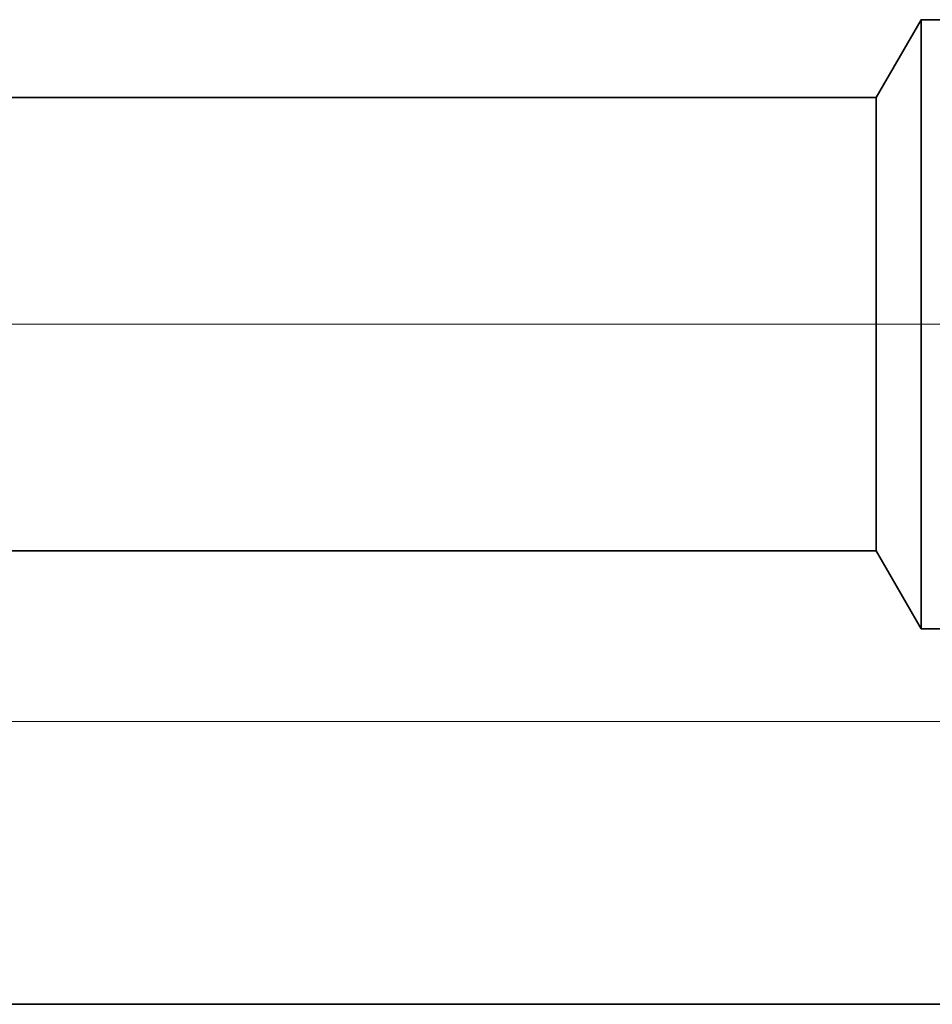
# Model space of a CAD drawing. Extents: x 0 to 10.8, y 0 to 8.2.
# Drawn here: x 5.2 to 5.4, y 1.6 to 1.7 of the extents above; entities that cross this region are included whole.
import ezdxf

# ---------------------------------------------------------------- set-up
doc = ezdxf.new("R2010")
doc.units = 0
doc.header["$MEASUREMENT"] = 0
doc.linetypes.add('DASHDOT', pattern=[18.5, 12, -3, 0.5, -3])
doc.layers.get('0').update_dxf_attribs({"lineweight": 13})

# ---------------------------------------------------------------- blocks, each defined once
blk = doc.blocks.new('BLOCK25')
at = {"color": 7, "lineweight": 13, "ltscale": 0.03937}
blk.add_line((11.120818, 0.312), (19.395602, 0.312), dxfattribs=at)
blk = doc.blocks.new('BLOCK26')
at = {"color": 7, "lineweight": 13, "ltscale": 0.03937}
blk.add_line((11.120818, 0.312), (22.213137, 0.312), dxfattribs=at)
blk = doc.blocks.new('BLOCK27')
at = {"color": 7, "lineweight": 13, "ltscale": 0.03937}
blk.add_line((11.120818, 0.312), (25.253113, 0.312), dxfattribs=at)
blk = doc.blocks.new('BLOCK30')
at = {"color": 7, "lineweight": 5, "ltscale": 0.002481}
blk.add_line((13.75, 1.085935), (13.700385, 1), dxfattribs=at)
at = {"color": 7, "lineweight": 5, "ltscale": 0.000613}
blk.add_line((13.774517, 1.085935), (13.75, 1.085935), dxfattribs=at)
at = {"color": 7, "lineweight": 5, "ltscale": 0.03937}
blk.add_line((13.700385, 1), (7.219, 1), dxfattribs=at)
blk = doc.blocks.new('BLOCK31')
at = {"color": 7, "lineweight": 5, "ltscale": 0.03937}
for p, q in [((7.219, 0.5), (13.700385, 0.5)), ((14.625, 0), (10.7345, 0))]:
    blk.add_line(p, q, dxfattribs=at)
at = {"color": 7, "lineweight": 5, "ltscale": 0.002481}
blk.add_line((13.700385, 0.5), (13.75, 0.414065), dxfattribs=at)
at = {"color": 7, "lineweight": 5, "ltscale": 0.001489}
blk.add_line((13.75, 0.414065), (13.809579, 0.414065), dxfattribs=at)

msp = doc.modelspace()

# ---------------------------------------------------------------- linework, layer by layer
at = {"color": 7, "lineweight": 35, "ltscale": 0.000363}
for p, q in [((5.34338, 1.71208), (5.35064, 1.72464)), ((5.34338, 1.63898), (5.35064, 1.62642))]:
    msp.add_line(p, q, dxfattribs=at)
at = {"color": 7, "lineweight": 35, "ltscale": 0.001816}
msp.add_line((5.35064, 1.72464), (5.35064, 1.65199), dxfattribs=at)
at = {"color": 7, "lineweight": 35, "ltscale": 9e-05}
msp.add_line((5.35422, 1.72464), (5.35064, 1.72464), dxfattribs=at)
at = {"color": 7, "lineweight": 35, "ltscale": 0.03937}
for p, q in [((5.34338, 1.71208), (4.39586, 1.71208)), ((5.34338, 1.63898), (4.39586, 1.63898))]:
    msp.add_line(p, q, dxfattribs=at)
at = {"color": 7, "lineweight": 35, "ltscale": 0.001352}
msp.add_line((5.34338, 1.71208), (5.34338, 1.65801), dxfattribs=at)
at = {"color": 7, "linetype": 'DASHDOT', "lineweight": 13, "ltscale": 0.03937}
msp.add_line((5.43818, 1.67553), (4.30057, 1.67553), dxfattribs=at)
at = {"color": 7, "lineweight": 35, "ltscale": 0.000476}
msp.add_line((5.34338, 1.65801), (5.34338, 1.63898), dxfattribs=at)
at = {"color": 7, "lineweight": 35, "ltscale": 0.000639}
msp.add_line((5.35064, 1.65199), (5.35064, 1.62642), dxfattribs=at)
at = {"color": 7, "lineweight": 35, "ltscale": 0.000218}
msp.add_line((5.35935, 1.62642), (5.35064, 1.62642), dxfattribs=at)
at = {"color": 7, "lineweight": 35, "ltscale": 0.014219}
msp.add_line((4.9098, 1.56589), (5.47855, 1.56589), dxfattribs=at)

# ---------------------------------------------------------------- block references
at = {"lineweight": 0, "xscale": 0.146191, "yscale": 0.146191, "zscale": 0.146191}
for name in ['BLOCK30', 'BLOCK27', 'BLOCK26', 'BLOCK25', 'BLOCK31']:
    msp.add_blockref(name, (3.3405, 1.56589), dxfattribs=at)

doc.saveas('drawing.dxf')
